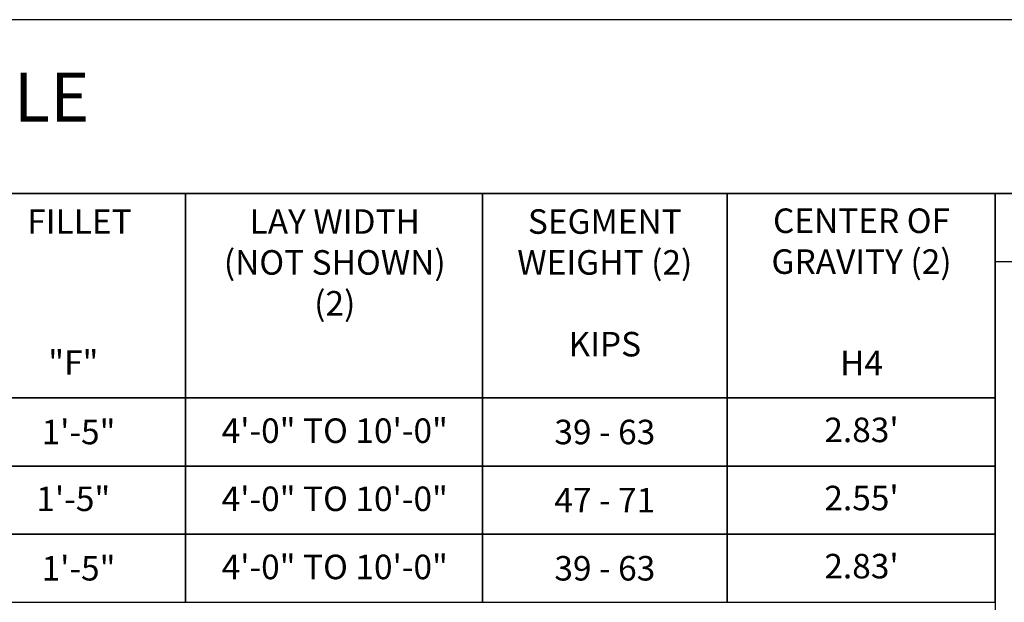
# Model space of a CAD drawing. Extents: x -0.02 to 2.72, y 0.07 to 2.12.
# Drawn here: x 1.7 to 2.15, y 0.52 to 0.78 of the extents above; entities that cross this region are included whole.
import ezdxf

# ---------------------------------------------------------------- set-up
doc = ezdxf.new("R2010")
doc.units = 0
doc.linetypes.add('B', pattern=[0])
doc.linetypes.add('D', pattern=[0])
doc.layers.get('0').update_dxf_attribs({"linetype": 'CONTINUOUS'})
doc.layers.add('TABLOID_GRAPHICS', color=1, linetype='CONTINUOUS')
doc.styles.add('BR35', font='BridgeTech.ttf')
doc.styles.add('BR70', font='BridgeTech.ttf')

# ---------------------------------------------------------------- blocks, each defined once
blk = doc.blocks.new('TEXT_CALLOUT$0')
at = {"color": 6, "linetype": 'D'}
blk.add_lwpolyline([(2.14385, 0.26925), (2.45735, 0.26925), (2.45735, 0.70472), (2.14385, 0.70472)], close=True, dxfattribs=at)
blk = doc.blocks.new('MY_THO')
at = {"color": 6, "linetype": 'D'}
blk.add_lwpolyline([(0.28825, 0.70472), (2.45735, 0.70472), (2.45735, 0.78409), (0.28825, 0.78409)], close=True, dxfattribs=at)
at = {"color": 3, "linetype": 'B'}
for points in [[(1.67649, 0.61141), (1.77424, 0.61141), (1.77424, 0.70472), (1.67649, 0.70472)], [(1.77424, 0.61141), (1.90979, 0.61141), (1.90979, 0.70472), (1.77424, 0.70472)], [(1.90979, 0.61141), (2.02143, 0.61141), (2.02143, 0.70472), (1.90979, 0.70472)], [(2.02143, 0.61141), (2.14385, 0.61141), (2.14385, 0.70472), (2.02143, 0.70472)], [(2.14385, 0.67362), (2.45735, 0.67362), (2.45735, 0.70472), (2.14385, 0.70472)], [(1.67649, 0.5803), (1.77424, 0.5803), (1.77424, 0.61141), (1.67649, 0.61141)], [(1.77424, 0.5803), (1.90979, 0.5803), (1.90979, 0.61141), (1.77424, 0.61141)], [(1.90979, 0.5803), (2.02143, 0.5803), (2.02143, 0.61141), (1.90979, 0.61141)], [(2.02143, 0.5803), (2.14385, 0.5803), (2.14385, 0.61141), (2.02143, 0.61141)], [(1.67649, 0.5492), (1.77424, 0.5492), (1.77424, 0.5803), (1.67649, 0.5803)], [(1.77424, 0.5492), (1.90979, 0.5492), (1.90979, 0.5803), (1.77424, 0.5803)], [(1.90979, 0.5492), (2.02143, 0.5492), (2.02143, 0.5803), (1.90979, 0.5803)], [(2.02143, 0.5492), (2.14385, 0.5492), (2.14385, 0.5803), (2.02143, 0.5803)], [(1.67649, 0.51809), (1.77424, 0.51809), (1.77424, 0.5492), (1.67649, 0.5492)], [(1.77424, 0.51809), (1.90979, 0.51809), (1.90979, 0.5492), (1.77424, 0.5492)], [(1.90979, 0.51809), (2.02143, 0.51809), (2.02143, 0.5492), (1.90979, 0.5492)], [(2.02143, 0.51809), (2.14385, 0.51809), (2.14385, 0.5492), (2.02143, 0.5492)]]:
    blk.add_lwpolyline(points, close=True, dxfattribs=at)
at = {"color": 5, "insert": (1.36515, 0.75994), "char_height": 0.0223917, "attachment_point": 2, "style": 'BR70'}
blk.add_mtext(' PRECAST BURIED STRUCTURE GEOMETRICS TABLE', dxfattribs=at)
at = {"color": 3, "char_height": 0.0111959, "style": 'BR35'}
for s, insert, attachment_point in [('\\fBridgeTech|b0|i1|c0|p66;FILLET', (1.7258, 0.69754), 2), ('\\fBridgeTech|b0|i1|c0|p66;LAY WIDTH\\P(NOT SHOWN)\\P(2)', (1.84234, 0.69754), 2), ('\\fBridgeTech|b0|i1|c0|p66;SEGMENT\\PWEIGHT (2)\\P\\PKIPS', (1.96561, 0.69754), 2), ('\\fBridgeTech|b0|i1|c0|p66;CENTER OF\\PGRAVITY (2)', (2.08279, 0.6979), 2), ('\\fBridgeTech|b0|i1|c0|p66;"F"', (1.72299, 0.62756), 5), ('\\fBridgeTech|b0|i1|c0|p66;H4', (2.08279, 0.62733), 5), ('\\fBridgeTech|b0|i1|c0|p66;4\'-0" TO 10\'-0"', (1.84234, 0.59645), 5), ("\\fBridgeTech|b0|i1|c0|p66;2.83'", (2.08279, 0.59682), 5), ('\\fBridgeTech|b0|i1|c0|p66;1\'-5"', (1.72537, 0.59585), 5), ('\\fBridgeTech|b0|i1|c0|p66;39 - 63', (1.96561, 0.59585), 5), ('\\fBridgeTech|b0|i1|c0|p66;1\'-5"', (1.72299, 0.56535), 5), ('\\fBridgeTech|b0|i1|c0|p66;4\'-0" TO 10\'-0"', (1.84234, 0.56535), 5), ("\\fBridgeTech|b0|i1|c0|p66;2.55'", (2.08279, 0.56571), 5), ('\\fBridgeTech|b0|i1|c0|p66;47 - 71', (1.96561, 0.56475), 5), ('\\fBridgeTech|b0|i1|c0|p66;1\'-5"', (1.72537, 0.53364), 5), ('\\fBridgeTech|b0|i1|c0|p66;4\'-0" TO 10\'-0"', (1.84234, 0.53424), 5), ('\\fBridgeTech|b0|i1|c0|p66;39 - 63', (1.96561, 0.53364), 5), ("\\fBridgeTech|b0|i1|c0|p66;2.83'", (2.08279, 0.53461), 5)]:
    blk.add_mtext(s, dxfattribs=dict(at, insert=insert, attachment_point=attachment_point))

msp = doc.modelspace()

# ---------------------------------------------------------------- block references
at = {"layer": 'TABLOID_GRAPHICS'}
for name in ['MY_THO', 'TEXT_CALLOUT$0']:
    msp.add_blockref(name, (0, 0), dxfattribs=at)

doc.saveas('drawing.dxf')
